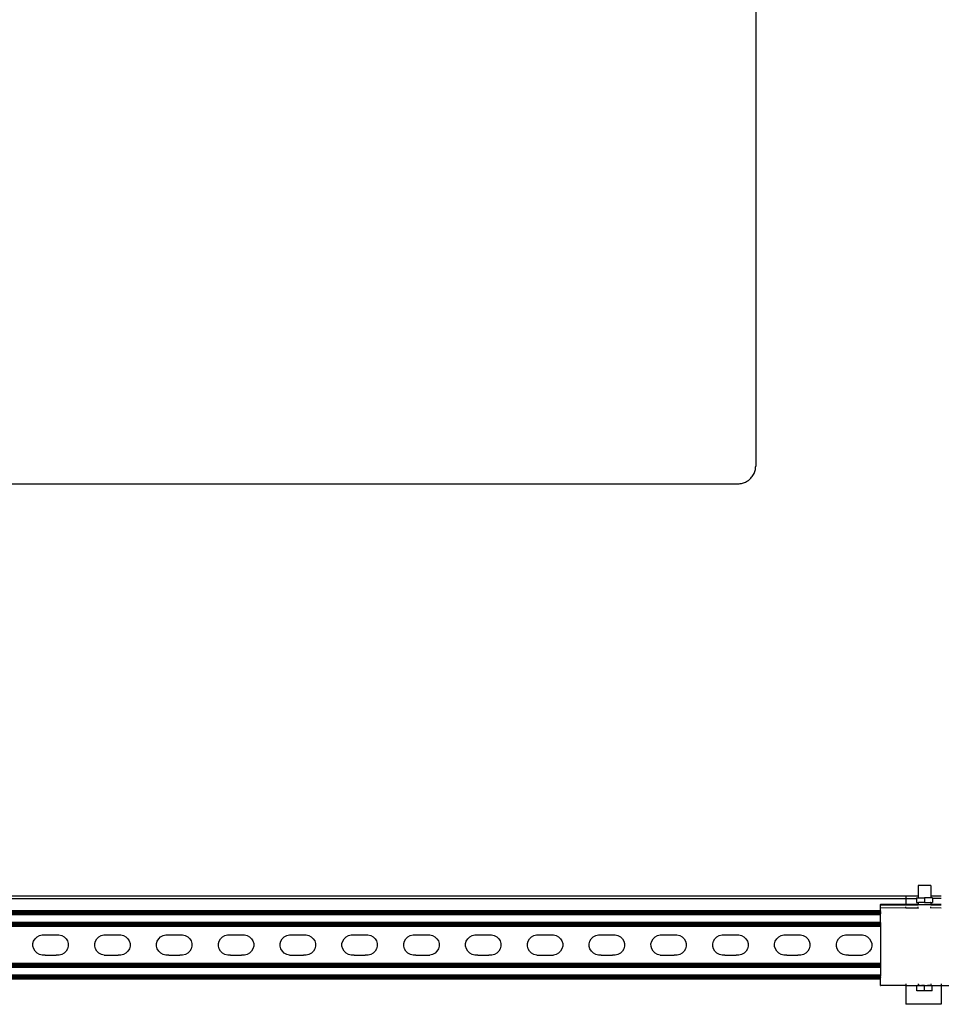
# Model space of a CAD drawing. Extents: x -2737 to 2737, y -776 to 776.
# Drawn here: x -1174 to -652, y -665 to -107 of the extents above; entities that cross this region are included whole.
import ezdxf

# ---------------------------------------------------------------- set-up
doc = ezdxf.new("R2010")
doc.units = 0
doc.layers.get('0').update_dxf_attribs({"linetype": 'CONTINUOUS'})

msp = doc.modelspace()

# ---------------------------------------------------------------- linework, layer by layer
for p, q in [((-756.96, 359.66), (-756.96, -360.34)), ((-757.27, -362.83), (-757.13, -362.22)), ((-757.13, -362.22), (-757.04, -361.6)), ((-757.04, -361.6), (-756.98, -360.97)), ((-756.98, -360.97), (-756.96, -360.34)), ((-761.08, -368.43), (-760.58, -368.05)), ((-760.58, -368.05), (-760.11, -367.63)), ((-760.11, -367.63), (-759.67, -367.19)), ((-759.67, -367.19), (-759.25, -366.72)), ((-759.25, -366.72), (-758.87, -366.22)), ((-758.87, -366.22), (-758.51, -365.7)), ((-758.51, -365.7), (-758.19, -365.16)), ((-758.19, -365.16), (-757.91, -364.6)), ((-757.91, -364.6), (-757.66, -364.03)), ((-757.66, -364.03), (-757.45, -363.43)), ((-757.45, -363.43), (-757.27, -362.83)), ((-1699.75, -370.34), (-766.96, -370.34)), ((-766.96, -370.34), (-766.33, -370.32)), ((-766.33, -370.32), (-765.7, -370.27)), ((-765.7, -370.27), (-765.08, -370.17)), ((-765.08, -370.17), (-764.47, -370.03)), ((-764.47, -370.03), (-763.87, -369.86)), ((-763.87, -369.86), (-763.28, -369.64)), ((-763.28, -369.64), (-762.7, -369.39)), ((-762.7, -369.39), (-762.14, -369.11)), ((-762.14, -369.11), (-761.6, -368.79)), ((-761.6, -368.79), (-761.08, -368.43)), ((-664.86, -598.08), (-664.86, -603.85)), ((-657.86, -598.08), (-664.86, -598.08)), ((-657.86, -598.08), (-657.86, -603.85)), ((-1699.75, -603.85), (-671.86, -603.85)), ((-1188.17, -605.35), (-671.86, -605.35)), ((-671.86, -603.85), (-664.86, -603.85)), ((-671.86, -603.85), (-671.86, -605.35)), ((-671.86, -605.35), (-665.95, -605.35)), ((-671.86, -605.35), (-671.86, -608.68)), ((-665.95, -604.94), (-665.95, -605.35)), ((-665.95, -604.94), (-664.86, -604.94)), ((-665.95, -605.35), (-665.95, -607.67)), ((-665.95, -607.67), (-664.86, -607.67)), ((-664.86, -603.85), (-664.86, -604.94)), ((-664.86, -603.85), (-664.74, -603.85)), ((-664.74, -604.94), (-664.86, -604.94)), ((-664.86, -607.67), (-664.86, -608.7)), ((-664.86, -607.67), (-664.77, -607.67)), ((-664.77, -607.67), (-664.74, -607.67)), ((-664.74, -604.94), (-661.36, -604.94)), ((-661.36, -607.67), (-664.74, -607.67)), ((-661.36, -604.94), (-661.36, -607.67)), ((-657.86, -604.94), (-661.36, -604.94)), ((-661.36, -607.67), (-657.98, -607.67)), ((-657.98, -607.67), (-657.94, -607.67)), ((-657.86, -607.67), (-657.94, -607.67)), ((-657.86, -603.85), (-657.86, -604.94)), ((-657.86, -603.85), (-651.86, -603.85)), ((-656.77, -604.94), (-657.86, -604.94)), ((-657.86, -607.67), (-656.77, -607.67)), ((-657.86, -607.67), (-657.86, -608.7)), ((-656.77, -604.94), (-656.77, -605.35)), ((-656.77, -605.35), (-656.77, -607.67)), ((-651.86, -605.35), (-656.77, -605.35)), ((-686.36, -612.29), (-1188.17, -612.29)), ((-686.36, -612.37), (-1188.17, -612.37)), ((-686.36, -612.44), (-1188.17, -612.46)), ((-686.36, -612.61), (-1188.17, -612.61)), ((-686.36, -612.78), (-1188.17, -612.78)), ((-686.36, -612.98), (-1188.17, -612.98)), ((-686.36, -613.2), (-1188.17, -613.21)), ((-686.36, -613.47), (-1188.17, -613.47)), ((-686.36, -608.67), (-671.86, -608.68)), ((-686.36, -608.67), (-686.36, -608.71)), ((-686.36, -608.67), (-671.86, -608.71)), ((-686.36, -608.84), (-686.36, -608.71)), ((-671.86, -608.71), (-686.36, -608.71)), ((-686.36, -608.84), (-671.86, -608.84)), ((-686.36, -609.13), (-686.36, -608.84)), ((-671.86, -609.16), (-686.36, -609.13)), ((-686.36, -610.75), (-686.36, -609.13)), ((-671.86, -610.78), (-686.36, -610.75)), ((-686.36, -612.29), (-686.36, -610.75)), ((-686.36, -612.37), (-686.36, -612.29)), ((-686.36, -612.44), (-686.36, -612.37)), ((-686.36, -612.41), (-686.36, -612.44)), ((-686.36, -612.44), (-686.36, -612.61)), ((-686.36, -612.78), (-686.36, -612.61)), ((-686.36, -612.98), (-686.36, -612.78)), ((-686.36, -612.98), (-686.36, -613.2)), ((-686.36, -613.2), (-686.36, -613.47)), ((-686.36, -613.75), (-686.36, -613.47)), ((-664.86, -608.7), (-671.86, -608.68)), ((-671.86, -608.71), (-671.86, -608.68)), ((-671.86, -608.71), (-664.86, -608.7)), ((-671.86, -608.84), (-671.86, -608.71)), ((-671.86, -608.84), (-664.86, -608.84)), ((-671.86, -609.16), (-671.86, -608.84)), ((-664.86, -609.16), (-671.86, -609.16)), ((-671.86, -610.78), (-671.86, -610.13)), ((-664.86, -610.78), (-671.86, -610.78)), ((-664.86, -608.7), (-664.8, -608.7)), ((-664.86, -608.84), (-664.86, -608.7)), ((-664.86, -608.84), (-664.74, -608.84)), ((-664.86, -609.16), (-664.86, -608.84)), ((-664.74, -609.13), (-664.86, -609.16)), ((-664.86, -610.78), (-664.86, -610.13)), ((-664.74, -610.75), (-664.86, -610.78)), ((-664.74, -608.68), (-664.8, -608.7)), ((-664.74, -608.68), (-664.39, -608.7)), ((-664.39, -608.7), (-657.98, -608.7)), ((-657.98, -608.7), (-657.9, -608.7)), ((-657.9, -608.7), (-657.86, -608.7)), ((-651.86, -608.71), (-657.86, -608.7)), ((-657.86, -608.84), (-657.86, -608.7)), ((-657.86, -608.84), (-651.86, -608.84)), ((-657.86, -609.13), (-657.86, -608.84)), ((-651.86, -609.16), (-657.86, -609.13)), ((-657.86, -609.16), (-657.86, -609.13)), ((-657.86, -610.75), (-657.86, -610.13)), ((-657.86, -610.78), (-657.86, -610.75)), ((-651.86, -610.78), (-657.86, -610.75)), ((-686.36, -614.66), (-1331.26, -614.66)), ((-686.36, -618.92), (-1331.26, -618.92)), ((-686.36, -613.75), (-1188.17, -613.75)), ((-686.36, -614.04), (-1188.17, -614.04)), ((-686.36, -613.75), (-686.36, -614.04)), ((-686.36, -614.66), (-686.36, -614.04)), ((-686.36, -618.92), (-686.36, -614.66)), ((-686.36, -618.92), (-686.36, -619.53)), ((-686.36, -619.53), (-1331.26, -619.53)), ((-686.36, -619.83), (-1331.26, -619.83)), ((-686.36, -620.1), (-1331.26, -620.1)), ((-686.36, -620.36), (-1331.26, -620.36)), ((-686.36, -620.59), (-1331.26, -620.59)), ((-686.36, -620.8), (-1331.26, -620.8)), ((-686.36, -620.97), (-1331.26, -620.97)), ((-686.36, -621.11), (-1331.26, -621.11)), ((-686.36, -621.21), (-1331.26, -621.21)), ((-686.36, -621.29), (-1331.26, -621.29)), ((-686.36, -619.53), (-686.36, -619.83)), ((-686.36, -619.83), (-686.36, -620.1)), ((-686.36, -620.1), (-686.36, -620.36)), ((-686.36, -620.36), (-686.36, -620.59)), ((-686.36, -620.59), (-686.36, -620.8)), ((-686.36, -620.8), (-686.36, -620.97)), ((-686.36, -620.97), (-686.36, -621.11)), ((-686.36, -621.11), (-686.36, -621.21)), ((-686.36, -621.21), (-686.36, -621.29)), ((-686.36, -621.29), (-686.36, -642.13)), ((-1166.25, -630.97), (-1165.84, -629.51)), ((-1165.84, -629.51), (-1165.05, -628.2)), ((-1165.05, -628.2), (-1163.93, -627.13)), ((-1163.93, -627.13), (-1162.55, -626.37)), ((-1162.55, -626.37), (-1161.02, -625.97)), ((-1161.02, -625.97), (-1160.17, -625.97)), ((-1160.17, -625.97), (-1152.27, -625.97)), ((-1152.27, -625.97), (-1151.52, -625.96)), ((-1151.52, -625.96), (-1149.98, -626.35)), ((-1149.98, -626.35), (-1148.6, -627.1)), ((-1148.6, -627.1), (-1147.47, -628.16)), ((-1147.47, -628.16), (-1146.67, -629.46)), ((-1146.67, -629.46), (-1146.25, -630.92)), ((-1131.25, -630.97), (-1130.84, -629.51)), ((-1130.84, -629.51), (-1130.05, -628.2)), ((-1130.05, -628.2), (-1128.93, -627.13)), ((-1128.93, -627.13), (-1127.55, -626.37)), ((-1127.55, -626.37), (-1126.02, -625.97)), ((-1126.02, -625.97), (-1125.17, -625.97)), ((-1125.17, -625.97), (-1117.27, -625.97)), ((-1117.27, -625.97), (-1116.52, -625.96)), ((-1116.52, -625.96), (-1114.98, -626.35)), ((-1114.98, -626.35), (-1113.6, -627.1)), ((-1113.6, -627.1), (-1112.47, -628.16)), ((-1112.47, -628.16), (-1111.67, -629.46)), ((-1111.67, -629.46), (-1111.25, -630.92)), ((-1096.25, -630.97), (-1095.84, -629.51)), ((-1095.84, -629.51), (-1095.05, -628.2)), ((-1095.05, -628.2), (-1093.93, -627.13)), ((-1093.93, -627.13), (-1092.55, -626.37)), ((-1092.55, -626.37), (-1091.02, -625.97)), ((-1091.02, -625.97), (-1090.17, -625.97)), ((-1090.17, -625.97), (-1082.27, -625.97)), ((-1082.27, -625.97), (-1081.52, -625.96)), ((-1081.52, -625.96), (-1079.98, -626.35)), ((-1079.98, -626.35), (-1078.6, -627.1)), ((-1078.6, -627.1), (-1077.47, -628.16)), ((-1077.47, -628.16), (-1076.67, -629.46)), ((-1076.67, -629.46), (-1076.25, -630.92)), ((-1061.25, -630.97), (-1060.84, -629.51)), ((-1060.84, -629.51), (-1060.05, -628.2)), ((-1060.05, -628.2), (-1058.93, -627.13)), ((-1058.93, -627.13), (-1057.55, -626.37)), ((-1057.55, -626.37), (-1056.02, -625.97)), ((-1056.02, -625.97), (-1055.17, -625.97)), ((-1055.17, -625.97), (-1047.27, -625.97)), ((-1047.27, -625.97), (-1046.53, -625.96)), ((-1046.53, -625.96), (-1044.99, -626.35)), ((-1044.99, -626.35), (-1043.6, -627.1)), ((-1043.6, -627.1), (-1042.47, -628.16)), ((-1042.47, -628.16), (-1041.67, -629.46)), ((-1041.67, -629.46), (-1041.25, -630.92)), ((-1026.25, -630.97), (-1025.84, -629.51)), ((-1025.84, -629.51), (-1025.05, -628.2)), ((-1025.05, -628.2), (-1023.93, -627.13)), ((-1023.93, -627.13), (-1022.56, -626.37)), ((-1022.56, -626.37), (-1021.02, -625.97)), ((-1021.02, -625.97), (-1020.17, -625.97)), ((-1020.17, -625.97), (-1012.27, -625.97)), ((-1012.27, -625.97), (-1011.53, -625.96)), ((-1011.53, -625.96), (-1009.99, -626.35)), ((-1009.99, -626.35), (-1008.6, -627.1)), ((-1008.6, -627.1), (-1007.47, -628.16)), ((-1007.47, -628.16), (-1006.67, -629.46)), ((-1006.67, -629.46), (-1006.25, -630.92)), ((-991.25, -630.97), (-990.84, -629.51)), ((-990.84, -629.51), (-990.05, -628.2)), ((-990.05, -628.2), (-988.93, -627.13)), ((-988.93, -627.13), (-987.56, -626.37)), ((-987.56, -626.37), (-986.02, -625.97)), ((-986.02, -625.97), (-985.17, -625.97)), ((-985.17, -625.97), (-977.27, -625.97)), ((-977.27, -625.97), (-976.53, -625.96)), ((-976.53, -625.96), (-974.99, -626.35)), ((-974.99, -626.35), (-973.6, -627.1)), ((-973.6, -627.1), (-972.47, -628.16)), ((-972.47, -628.16), (-971.67, -629.46)), ((-971.67, -629.46), (-971.25, -630.92)), ((-956.25, -630.97), (-955.84, -629.51)), ((-955.84, -629.51), (-955.05, -628.2)), ((-955.05, -628.2), (-953.93, -627.13)), ((-953.93, -627.13), (-952.56, -626.37)), ((-952.56, -626.37), (-951.02, -625.97)), ((-951.02, -625.97), (-950.17, -625.97)), ((-950.17, -625.97), (-942.27, -625.97)), ((-942.27, -625.97), (-941.53, -625.96)), ((-941.53, -625.96), (-939.99, -626.35)), ((-939.99, -626.35), (-938.6, -627.1)), ((-938.6, -627.1), (-937.47, -628.16)), ((-937.47, -628.16), (-936.67, -629.46)), ((-936.67, -629.46), (-936.25, -630.92)), ((-921.25, -630.97), (-920.84, -629.51)), ((-920.84, -629.51), (-920.05, -628.2)), ((-920.05, -628.2), (-918.93, -627.13)), ((-918.93, -627.13), (-917.56, -626.37)), ((-917.56, -626.37), (-916.02, -625.97)), ((-916.02, -625.97), (-915.17, -625.97)), ((-915.17, -625.97), (-907.27, -625.97)), ((-907.27, -625.97), (-906.53, -625.96)), ((-906.53, -625.96), (-904.99, -626.35)), ((-904.99, -626.35), (-903.6, -627.1)), ((-903.6, -627.1), (-902.47, -628.16)), ((-902.47, -628.16), (-901.67, -629.46)), ((-901.67, -629.46), (-901.25, -630.92)), ((-886.25, -630.97), (-885.84, -629.51)), ((-885.84, -629.51), (-885.05, -628.2)), ((-885.05, -628.2), (-883.93, -627.13)), ((-883.93, -627.13), (-882.56, -626.37)), ((-882.56, -626.37), (-881.02, -625.97)), ((-881.02, -625.97), (-880.17, -625.97)), ((-880.17, -625.97), (-872.27, -625.97)), ((-872.27, -625.97), (-871.53, -625.96)), ((-871.53, -625.96), (-869.99, -626.35)), ((-869.99, -626.35), (-868.6, -627.1)), ((-868.6, -627.1), (-867.47, -628.16)), ((-867.47, -628.16), (-866.67, -629.46)), ((-866.67, -629.46), (-866.25, -630.92)), ((-851.25, -631), (-850.84, -629.54)), ((-850.84, -629.54), (-850.05, -628.24)), ((-850.05, -628.24), (-848.93, -627.16)), ((-848.93, -627.16), (-847.56, -626.4)), ((-847.56, -626.4), (-846.02, -626.01)), ((-846.02, -626.01), (-845.17, -626)), ((-845.17, -626), (-837.27, -626)), ((-837.27, -626), (-836.53, -626)), ((-836.53, -626), (-834.99, -626.38)), ((-834.99, -626.38), (-833.6, -627.13)), ((-833.6, -627.13), (-832.47, -628.2)), ((-832.47, -628.2), (-831.67, -629.5)), ((-831.67, -629.5), (-831.25, -630.95)), ((-816.25, -631), (-815.84, -629.54)), ((-815.84, -629.54), (-815.05, -628.24)), ((-815.05, -628.24), (-813.93, -627.16)), ((-813.93, -627.16), (-812.56, -626.4)), ((-812.56, -626.4), (-811.02, -626.01)), ((-811.02, -626.01), (-810.17, -626)), ((-810.17, -626), (-802.27, -626)), ((-802.27, -626), (-801.53, -626)), ((-801.53, -626), (-799.99, -626.38)), ((-799.99, -626.38), (-798.6, -627.13)), ((-798.6, -627.13), (-797.47, -628.2)), ((-797.47, -628.2), (-796.67, -629.5)), ((-796.67, -629.5), (-796.25, -630.95)), ((-781.25, -631), (-780.84, -629.54)), ((-780.84, -629.54), (-780.05, -628.24)), ((-780.05, -628.24), (-778.93, -627.16)), ((-778.93, -627.16), (-777.56, -626.4)), ((-777.56, -626.4), (-776.02, -626.01)), ((-776.02, -626.01), (-775.17, -626)), ((-775.17, -626), (-767.27, -626)), ((-767.27, -626), (-766.53, -626)), ((-766.53, -626), (-764.99, -626.38)), ((-764.99, -626.38), (-763.61, -627.13)), ((-763.61, -627.13), (-762.47, -628.2)), ((-762.47, -628.2), (-761.67, -629.5)), ((-761.67, -629.5), (-761.25, -630.95)), ((-746.25, -631), (-745.84, -629.54)), ((-745.84, -629.54), (-745.05, -628.24)), ((-745.05, -628.24), (-743.93, -627.16)), ((-743.93, -627.16), (-742.56, -626.4)), ((-742.56, -626.4), (-741.02, -626.01)), ((-741.02, -626.01), (-740.17, -626)), ((-740.17, -626), (-732.27, -626)), ((-732.27, -626), (-731.53, -626)), ((-731.53, -626), (-729.99, -626.38)), ((-729.99, -626.38), (-728.61, -627.13)), ((-728.61, -627.13), (-727.47, -628.2)), ((-727.47, -628.2), (-726.67, -629.5)), ((-726.67, -629.5), (-726.25, -630.95)), ((-711.25, -631), (-710.84, -629.54)), ((-710.84, -629.54), (-710.05, -628.24)), ((-710.05, -628.24), (-708.93, -627.16)), ((-708.93, -627.16), (-707.56, -626.4)), ((-707.56, -626.4), (-706.02, -626.01)), ((-706.02, -626.01), (-705.17, -626)), ((-705.17, -626), (-697.27, -626)), ((-697.27, -626), (-696.53, -626)), ((-696.53, -626), (-694.99, -626.38)), ((-694.99, -626.38), (-693.61, -627.13)), ((-693.61, -627.13), (-692.47, -628.2)), ((-692.47, -628.2), (-691.67, -629.5)), ((-691.67, -629.5), (-691.25, -630.95)), ((-1166.24, -632.48), (-1166.25, -630.97)), ((-1165.82, -633.93), (-1166.24, -632.48)), ((-1165.02, -635.23), (-1165.82, -633.93)), ((-1163.89, -636.3), (-1165.02, -635.23)), ((-1147.44, -635.2), (-1148.56, -636.27)), ((-1146.65, -633.89), (-1147.44, -635.2)), ((-1146.24, -632.43), (-1146.65, -633.89)), ((-1146.25, -630.92), (-1146.24, -632.43)), ((-1131.24, -632.48), (-1131.25, -630.97)), ((-1130.82, -633.93), (-1131.24, -632.48)), ((-1130.02, -635.23), (-1130.82, -633.93)), ((-1128.89, -636.3), (-1130.02, -635.23)), ((-1112.44, -635.2), (-1113.56, -636.27)), ((-1111.65, -633.89), (-1112.44, -635.2)), ((-1111.24, -632.43), (-1111.65, -633.89)), ((-1111.25, -630.92), (-1111.24, -632.43)), ((-1096.24, -632.48), (-1096.25, -630.97)), ((-1095.82, -633.93), (-1096.24, -632.48)), ((-1095.02, -635.23), (-1095.82, -633.93)), ((-1093.89, -636.3), (-1095.02, -635.23)), ((-1077.44, -635.2), (-1078.56, -636.27)), ((-1076.65, -633.89), (-1077.44, -635.2)), ((-1076.24, -632.43), (-1076.65, -633.89)), ((-1076.25, -630.92), (-1076.24, -632.43)), ((-1061.24, -632.48), (-1061.25, -630.97)), ((-1060.82, -633.93), (-1061.24, -632.48)), ((-1060.02, -635.23), (-1060.82, -633.93)), ((-1058.89, -636.3), (-1060.02, -635.23)), ((-1042.44, -635.2), (-1043.56, -636.27)), ((-1041.65, -633.89), (-1042.44, -635.2)), ((-1041.24, -632.43), (-1041.65, -633.89)), ((-1041.25, -630.92), (-1041.24, -632.43)), ((-1026.24, -632.48), (-1026.25, -630.97)), ((-1025.82, -633.93), (-1026.24, -632.48)), ((-1025.02, -635.23), (-1025.82, -633.93)), ((-1023.89, -636.3), (-1025.02, -635.23)), ((-1007.44, -635.2), (-1008.56, -636.27)), ((-1006.65, -633.89), (-1007.44, -635.2)), ((-1006.24, -632.43), (-1006.65, -633.89)), ((-1006.25, -630.92), (-1006.24, -632.43)), ((-991.24, -632.48), (-991.25, -630.97)), ((-990.82, -633.93), (-991.24, -632.48)), ((-990.02, -635.23), (-990.82, -633.93)), ((-988.89, -636.3), (-990.02, -635.23)), ((-972.44, -635.2), (-973.56, -636.27)), ((-971.65, -633.89), (-972.44, -635.2)), ((-971.24, -632.43), (-971.65, -633.89)), ((-971.25, -630.92), (-971.24, -632.43)), ((-956.24, -632.48), (-956.25, -630.97)), ((-955.82, -633.93), (-956.24, -632.48)), ((-955.02, -635.23), (-955.82, -633.93)), ((-953.89, -636.3), (-955.02, -635.23)), ((-937.44, -635.2), (-938.56, -636.27)), ((-936.65, -633.89), (-937.44, -635.2)), ((-936.24, -632.43), (-936.65, -633.89)), ((-936.25, -630.92), (-936.24, -632.43)), ((-921.24, -632.48), (-921.25, -630.97)), ((-920.82, -633.93), (-921.24, -632.48)), ((-920.02, -635.23), (-920.82, -633.93)), ((-918.89, -636.3), (-920.02, -635.23)), ((-902.44, -635.2), (-903.56, -636.27)), ((-901.65, -633.89), (-902.44, -635.2)), ((-901.25, -632.43), (-901.65, -633.89)), ((-901.25, -630.92), (-901.25, -632.43)), ((-886.24, -632.48), (-886.25, -630.97)), ((-885.82, -633.93), (-886.24, -632.48)), ((-885.02, -635.23), (-885.82, -633.93)), ((-883.89, -636.3), (-885.02, -635.23)), ((-867.44, -635.2), (-868.56, -636.27)), ((-866.65, -633.89), (-867.44, -635.2)), ((-866.25, -632.43), (-866.65, -633.89)), ((-866.25, -630.92), (-866.25, -632.43)), ((-851.24, -632.51), (-851.25, -631)), ((-850.82, -633.97), (-851.24, -632.51)), ((-850.02, -635.27), (-850.82, -633.97)), ((-848.89, -636.33), (-850.02, -635.27)), ((-832.44, -635.23), (-833.56, -636.3)), ((-831.65, -633.92), (-832.44, -635.23)), ((-831.25, -632.46), (-831.65, -633.92)), ((-831.25, -630.95), (-831.25, -632.46)), ((-816.24, -632.51), (-816.25, -631)), ((-815.82, -633.97), (-816.24, -632.51)), ((-815.02, -635.27), (-815.82, -633.97)), ((-813.89, -636.33), (-815.02, -635.27)), ((-797.44, -635.23), (-798.56, -636.3)), ((-796.65, -633.92), (-797.44, -635.23)), ((-796.25, -632.46), (-796.65, -633.92)), ((-796.25, -630.95), (-796.25, -632.46)), ((-781.24, -632.51), (-781.25, -631)), ((-780.82, -633.97), (-781.24, -632.51)), ((-780.02, -635.27), (-780.82, -633.97)), ((-778.89, -636.33), (-780.02, -635.27)), ((-762.44, -635.23), (-763.56, -636.3)), ((-761.65, -633.92), (-762.44, -635.23)), ((-761.25, -632.46), (-761.65, -633.92)), ((-761.25, -630.95), (-761.25, -632.46)), ((-746.24, -632.51), (-746.25, -631)), ((-745.82, -633.97), (-746.24, -632.51)), ((-745.02, -635.27), (-745.82, -633.97)), ((-743.89, -636.33), (-745.02, -635.27)), ((-727.44, -635.23), (-728.56, -636.3)), ((-726.65, -633.92), (-727.44, -635.23)), ((-726.25, -632.46), (-726.65, -633.92)), ((-726.25, -630.95), (-726.25, -632.46)), ((-711.24, -632.51), (-711.25, -631)), ((-710.82, -633.97), (-711.24, -632.51)), ((-710.02, -635.27), (-710.82, -633.97)), ((-708.89, -636.33), (-710.02, -635.27)), ((-692.44, -635.23), (-693.56, -636.3)), ((-691.65, -633.92), (-692.44, -635.23)), ((-691.25, -632.46), (-691.65, -633.92)), ((-691.25, -630.95), (-691.25, -632.46)), ((-1162.51, -637.05), (-1163.89, -636.3)), ((-1160.97, -637.43), (-1162.51, -637.05)), ((-1159.37, -637.42), (-1160.97, -637.43)), ((-1159.37, -637.42), (-1153.06, -637.43)), ((-1151.47, -637.42), (-1153.06, -637.43)), ((-1149.94, -637.03), (-1151.47, -637.42)), ((-1148.56, -636.27), (-1149.94, -637.03)), ((-1127.51, -637.05), (-1128.89, -636.3)), ((-1125.97, -637.43), (-1127.51, -637.05)), ((-1125.97, -637.43), (-1124.37, -637.42)), ((-1124.37, -637.42), (-1118.06, -637.43)), ((-1116.47, -637.42), (-1118.06, -637.43)), ((-1114.94, -637.03), (-1116.47, -637.42)), ((-1113.56, -636.27), (-1114.94, -637.03)), ((-1092.51, -637.05), (-1093.89, -636.3)), ((-1090.97, -637.43), (-1092.51, -637.05)), ((-1089.37, -637.42), (-1090.97, -637.43)), ((-1089.37, -637.42), (-1083.06, -637.43)), ((-1081.47, -637.42), (-1083.06, -637.43)), ((-1079.94, -637.03), (-1081.47, -637.42)), ((-1078.56, -636.27), (-1079.94, -637.03)), ((-1057.51, -637.05), (-1058.89, -636.3)), ((-1055.97, -637.43), (-1057.51, -637.05)), ((-1054.37, -637.42), (-1055.97, -637.43)), ((-1054.37, -637.42), (-1048.07, -637.43)), ((-1046.47, -637.42), (-1048.07, -637.43)), ((-1044.94, -637.03), (-1046.47, -637.42)), ((-1043.56, -636.27), (-1044.94, -637.03)), ((-1022.51, -637.05), (-1023.89, -636.3)), ((-1020.97, -637.43), (-1022.51, -637.05)), ((-1020.97, -637.43), (-1019.37, -637.42)), ((-1019.37, -637.42), (-1013.07, -637.43)), ((-1011.47, -637.42), (-1013.07, -637.43)), ((-1009.94, -637.03), (-1011.47, -637.42)), ((-1008.56, -636.27), (-1009.94, -637.03)), ((-987.51, -637.05), (-988.89, -636.3)), ((-985.97, -637.43), (-987.51, -637.05)), ((-984.37, -637.42), (-985.97, -637.43)), ((-984.37, -637.42), (-978.07, -637.43)), ((-976.47, -637.42), (-978.07, -637.43)), ((-974.94, -637.03), (-976.47, -637.42)), ((-973.56, -636.27), (-974.94, -637.03)), ((-952.51, -637.05), (-953.89, -636.3)), ((-950.97, -637.43), (-952.51, -637.05)), ((-949.37, -637.42), (-950.97, -637.43)), ((-949.37, -637.42), (-943.07, -637.43)), ((-943.07, -637.43), (-941.47, -637.42)), ((-939.94, -637.03), (-941.47, -637.42)), ((-938.56, -636.27), (-939.94, -637.03)), ((-917.51, -637.05), (-918.89, -636.3)), ((-915.97, -637.43), (-917.51, -637.05)), ((-914.38, -637.42), (-915.97, -637.43)), ((-914.38, -637.42), (-908.07, -637.43)), ((-906.47, -637.42), (-908.07, -637.43)), ((-904.94, -637.03), (-906.47, -637.42)), ((-903.56, -636.27), (-904.94, -637.03)), ((-882.51, -637.05), (-883.89, -636.3)), ((-880.97, -637.43), (-882.51, -637.05)), ((-880.97, -637.43), (-879.38, -637.42)), ((-879.38, -637.42), (-873.07, -637.43)), ((-873.07, -637.43), (-871.47, -637.42)), ((-869.94, -637.03), (-871.47, -637.42)), ((-868.56, -636.27), (-869.94, -637.03)), ((-847.51, -637.08), (-848.89, -636.33)), ((-845.97, -637.47), (-847.51, -637.08)), ((-844.38, -637.46), (-845.97, -637.47)), ((-844.38, -637.46), (-838.07, -637.47)), ((-836.47, -637.46), (-838.07, -637.47)), ((-834.94, -637.06), (-836.47, -637.46)), ((-833.56, -636.3), (-834.94, -637.06)), ((-812.51, -637.08), (-813.89, -636.33)), ((-810.97, -637.47), (-812.51, -637.08)), ((-810.97, -637.47), (-809.38, -637.46)), ((-809.38, -637.46), (-803.07, -637.47)), ((-801.48, -637.46), (-803.07, -637.47)), ((-799.94, -637.06), (-801.48, -637.46)), ((-798.56, -636.3), (-799.94, -637.06)), ((-777.51, -637.08), (-778.89, -636.33)), ((-775.97, -637.47), (-777.51, -637.08)), ((-774.38, -637.46), (-775.97, -637.47)), ((-774.38, -637.46), (-768.07, -637.47)), ((-766.48, -637.46), (-768.07, -637.47)), ((-764.94, -637.06), (-766.48, -637.46)), ((-763.56, -636.3), (-764.94, -637.06)), ((-742.51, -637.08), (-743.89, -636.33)), ((-740.97, -637.47), (-742.51, -637.08)), ((-739.38, -637.46), (-740.97, -637.47)), ((-739.38, -637.46), (-733.07, -637.47)), ((-731.48, -637.46), (-733.07, -637.47)), ((-729.94, -637.06), (-731.48, -637.46)), ((-728.56, -636.3), (-729.94, -637.06)), ((-707.51, -637.08), (-708.89, -636.33)), ((-705.97, -637.47), (-707.51, -637.08)), ((-704.38, -637.46), (-705.97, -637.47)), ((-704.38, -637.46), (-698.07, -637.47)), ((-698.07, -637.47), (-696.48, -637.46)), ((-694.94, -637.06), (-696.48, -637.46)), ((-693.56, -636.3), (-694.94, -637.06)), ((-686.36, -642.13), (-1331.26, -642.13)), ((-686.36, -642.21), (-1331.26, -642.21)), ((-686.36, -642.31), (-1331.26, -642.31)), ((-686.36, -642.45), (-1331.26, -642.45)), ((-686.36, -642.62), (-1331.26, -642.62)), ((-686.36, -642.82), (-1331.26, -642.82)), ((-686.36, -643.06), (-1331.26, -643.06)), ((-686.36, -643.31), (-1331.26, -643.31)), ((-686.36, -643.59), (-1331.26, -643.59)), ((-686.36, -643.89), (-1331.26, -643.89)), ((-686.36, -644.5), (-1331.26, -644.5)), ((-686.36, -642.13), (-686.36, -642.21)), ((-686.36, -642.21), (-686.36, -642.31)), ((-686.36, -642.31), (-686.36, -642.45)), ((-686.36, -642.45), (-686.36, -642.62)), ((-686.36, -642.62), (-686.36, -642.82)), ((-686.36, -642.82), (-686.36, -643.06)), ((-686.36, -643.06), (-686.36, -643.31)), ((-686.36, -643.31), (-686.36, -643.59)), ((-686.36, -643.59), (-686.36, -643.89)), ((-686.36, -643.89), (-686.36, -644.5)), ((-686.36, -644.5), (-686.36, -648.76)), ((-686.36, -648.76), (-1331.26, -648.76)), ((-686.36, -649.37), (-1331.26, -649.37)), ((-686.36, -649.67), (-1188.17, -649.67)), ((-686.36, -649.95), (-1188.17, -649.95)), ((-686.36, -650.2), (-1188.17, -650.2)), ((-686.36, -650.44), (-1188.17, -650.44)), ((-686.36, -650.64), (-1188.17, -650.64)), ((-686.36, -650.81), (-1188.17, -650.81)), ((-686.36, -650.95), (-1188.17, -650.95)), ((-686.36, -651.04), (-1188.17, -651.05)), ((-686.36, -651.13), (-1188.17, -651.13)), ((-686.36, -648.76), (-686.36, -649.37)), ((-686.36, -649.67), (-686.36, -649.37)), ((-686.36, -649.95), (-686.36, -649.67)), ((-686.36, -649.95), (-686.36, -650.2)), ((-686.36, -650.44), (-686.36, -650.2)), ((-686.36, -650.64), (-686.36, -650.44)), ((-686.36, -650.81), (-686.36, -650.64)), ((-686.36, -650.95), (-686.36, -650.81)), ((-686.36, -651.04), (-686.36, -650.95)), ((-686.36, -651.13), (-686.36, -651.04)), ((-686.36, -654.71), (-686.36, -651.13)), ((-686.36, -654.71), (-686.15, -654.72)), ((-671.86, -654.73), (-686.15, -654.72)), ((-671.86, -653.83), (-671.86, -654.25)), ((-671.86, -654.55), (-671.86, -654.73)), ((-671.86, -654.73), (-671.86, -665.34)), ((-671.86, -654.73), (-664.86, -654.73)), ((-665.69, -657.73), (-665.69, -654.91)), ((-664.86, -654.91), (-665.69, -654.91)), ((-661.36, -657.73), (-665.69, -657.73)), ((-664.86, -653.83), (-664.86, -654.25)), ((-664.86, -654.55), (-664.86, -654.73)), ((-664.86, -654.73), (-664.74, -654.73)), ((-664.86, -654.73), (-664.86, -654.91)), ((-661.36, -654.91), (-664.86, -654.91)), ((-663.83, -654.73), (-664.74, -654.73)), ((-663.83, -654.73), (-663.11, -654.73)), ((-662.26, -654.73), (-663.11, -654.73)), ((-661.36, -654.73), (-662.26, -654.73)), ((-661.36, -654.73), (-660.45, -654.73)), ((-661.36, -657.73), (-661.36, -654.91)), ((-657.86, -654.91), (-661.36, -654.91)), ((-657.03, -657.73), (-661.36, -657.73)), ((-660.45, -654.73), (-659.61, -654.73)), ((-658.88, -654.73), (-659.61, -654.73)), ((-658.33, -654.73), (-658.88, -654.73)), ((-658.33, -654.73), (-657.98, -654.73)), ((-657.98, -654.73), (-657.86, -654.73)), ((-657.86, -653.83), (-657.86, -654.25)), ((-657.86, -654.55), (-657.86, -654.73)), ((-657.86, -654.73), (-657.86, -654.91)), ((-657.86, -654.73), (-651.86, -654.73)), ((-657.03, -654.91), (-657.86, -654.91)), ((-657.03, -657.73), (-657.03, -654.91)), ((-651.86, -653.83), (-651.86, -654.25)), ((-651.86, -654.55), (-651.86, -654.73)), ((-651.86, -654.73), (-636.91, -654.72)), ((-651.86, -654.73), (-651.86, -665.34)), ((-651.86, -665.34), (-671.86, -665.34))]:
    msp.add_line(p, q)

doc.saveas('drawing.dxf')
